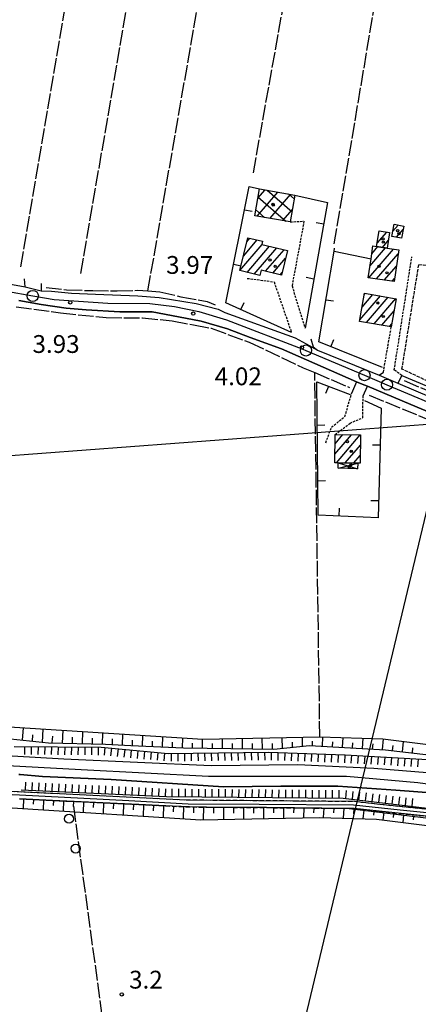
# Model space of a CAD drawing. Extents: x 1740979 to 1745291, y 5034609 to 5037738.
# Drawn here: x 1742965 to 1743145, y 5036375 to 5036817 of the extents above; entities that cross this region are included whole.
import ezdxf

# ---------------------------------------------------------------- set-up
doc = ezdxf.new("R2010")
doc.units = 0
for name, pattern in [('C', [10, 5, 5]), ('L17', [8, 7, -1]), ('L3', [1.5, 1, -0.5]), ('L5', [2, 1.5, -0.5]), ('L7', [3, 2, -1])]:
    doc.linetypes.add(name, pattern=pattern)
for name, color, linetype in [('11A1', 1, 'C'), ('11B2', 1, 'C'), ('11D4', 1, 'C'), ('16A1', 1, 'C'), ('17A1', 1, 'C'), ('17B2', 1, 'C'), ('17D4', 1, 'C'), ('19A1', 1, 'C'), ('1A1', 4, 'C'), ('1AJ36', 1, 'C'), ('1B2', 4, 'C'), ('1D4', 1, 'C'), ('22A1', 1, 'C'), ('22H8', 1, 'C'), ('298', 7, 'CONTINUOUS'), ('2E5', 3, 'C'), ('2J10', 2, 'L7'), ('2L12', 1, 'L3'), ('3A1', 1, 'C'), ('3B2', 1, 'C'), ('4A1', 3, 'C'), ('4AJ36', 1, 'C'), ('4E5', 2, 'L17'), ('5F6', 1, 'C'), ('5I9', 2, 'L5'), ('6A1', 1, 'C'), ('6B2', 1, 'C'), ('6H8', 2, 'C'), ('8C3', 1, 'C'), ('A2F6', 1, 'C'), ('A2J10', 1, 'C'), ('A4A1', 1, 'C'), ('I2F6', 7, 'CONTINUOUS'), ('I6B2', 7, 'CONTINUOUS'), ('N2P16', 2, 'C')]:
    doc.layers.add(name, color=color, linetype=linetype)

# ---------------------------------------------------------------- blocks, each defined once
blk = doc.blocks.new('11D4')
at = {"layer": '11D4'}
for radius in [0.5, 0.01]:
    blk.add_circle((0, 0), radius, dxfattribs=at)
blk = doc.blocks.new('1AJ36')
at = {"layer": '1AJ36'}
for radius in [0.5, 0.01]:
    blk.add_circle((0, 0), radius, dxfattribs=at)
blk = doc.blocks.new('5F6')
at = {"layer": '5F6'}
blk.add_circle((0, 0), 2, dxfattribs=at)
blk = doc.blocks.new('11A1')
at = {"layer": '11A1'}
blk.add_circle((0, 0), 0.75, dxfattribs=at)
blk = doc.blocks.new('11B2')
at = {"layer": '11B2'}
blk.add_circle((0, 0), 0.75, dxfattribs=at)
blk = doc.blocks.new('N2P16')
at = {"layer": 'N2P16'}
blk.add_circle((0, -0.00928), 2.5, dxfattribs=at)
blk = doc.blocks.new('19A1')
at = {"layer": '19A1'}
blk.add_line((0, 0), (0, 3.50512), dxfattribs=at)
blk = doc.blocks.new('22H8')
at = {"layer": '22H8'}
blk.add_line((0, 0), (0, 3.5), dxfattribs=at)

msp = doc.modelspace()

# ---------------------------------------------------------------- linework, layer by layer
at = {"layer": '16A1'}
msp.add_line((1741100.72447, 5036482.42183), (1744354.8393, 5036725.78871), dxfattribs=at)
at = {"layer": '17A1'}
for p, q in [((1743126.10352, 5036716.91247, -3333), (1743130.39419, 5036721.89681, -3333)), ((1743133.1335, 5036722.28019, -3333), (1743135.53997, 5036725.07571, -3333)), ((1743134.76109, 5036719.57276, -3333), (1743137.74426, 5036723.03822, -3333)), ((1743065.96697, 5036711.08211, -3333), (1743072.23966, 5036718.36888, -3333)), ((1743067.5763, 5036717.54976, -3333), (1743068.94101, 5036719.1351, -3333)), ((1743128.45922, 5036715.04977, -3333), (1743131.19133, 5036718.22467, -3333)), ((1743064.36511, 5036704.62203, -3333), (1743074.45048, 5036716.33789, -3333)), ((1743067.6223, 5036703.80658, -3333), (1743077.73906, 5036715.55889, -3333)), ((1743070.8785, 5036702.99105, -3333), (1743081.02663, 5036714.77981, -3333)), ((1743075.95993, 5036704.29475, -3333), (1743084.3152, 5036714.0008, -3333)), ((1743122.30935, 5036701.37374, -3333), (1743133.43649, 5036714.29978, -3333)), ((1743122.85747, 5036706.60971, -3333), (1743129.93108, 5036714.82689, -3333)), ((1743123.70086, 5036712.18868, -3333), (1743126.42943, 5036715.35729, -3333)), ((1743079.24473, 5036703.51245, -3333), (1743084.93702, 5036710.125, -3333)), ((1743125.81653, 5036700.84977, -3333), (1743135.57074, 5036712.17983, -3333)), ((1743129.32379, 5036700.3248, -3333), (1743134.74019, 5036706.61685, -3333)), ((1743082.52961, 5036702.72916, -3333), (1743083.43757, 5036703.78391, -3333)), ((1743132.83098, 5036699.80083, -3333), (1743133.90964, 5036701.05388, -3333)), ((1743118.36667, 5036682.47023, -3333), (1743127.62807, 5036693.22889, -3333)), ((1743119.38815, 5036688.25608, -3333), (1743124.19186, 5036693.83639, -3333)), ((1743120.40963, 5036694.04193, -3333), (1743120.75572, 5036694.4429, -3333)), ((1743121.26855, 5036681.24309, -3333), (1743131.0652, 5036692.62246, -3333)), ((1743124.70752, 5036680.6388, -3333), (1743134.50133, 5036692.01595, -3333)), ((1743128.1465, 5036680.03452, -3333), (1743133.72161, 5036686.51094, -3333)), ((1743131.58548, 5036679.43023, -3333), (1743132.7019, 5036680.72822, -3333)), ((1743107.09184, 5036622.13052, -3333), (1743114.62867, 5036630.88579, -3333)), ((1743107.16015, 5036626.80909, -3333), (1743110.73379, 5036630.96156, -3333)), ((1743107.7774, 5036618.32768, -3333), (1743118.52347, 5036630.81101, -3333)), ((1743111.6832, 5036618.26676, -3333), (1743118.56213, 5036626.25777, -3333)), ((1743115.58631, 5036618.20164, -3333), (1743118.48367, 5036621.5674, -3333))]:
    msp.add_line(p, q, dxfattribs=at)
at = {"layer": '17B2'}
for p, q in [((1743072.21044, 5036729.07155, -3333), (1743081.47736, 5036739.83664, -3333)), ((1743072.53286, 5036737.11076, -3333), (1743075.73471, 5036740.83025, -3333)), ((1743076.69286, 5036740.66423, -3333), (1743087.84283, 5036731.06505, -3333)), ((1743072.61224, 5036737.57803, -3333), (1743085.05907, 5036726.86435, -3333)), ((1743077.95862, 5036728.08436, -3333), (1743087.22001, 5036738.84302, -3333)), ((1743086.28525, 5036739.00478, -3333), (1743088.82566, 5036736.81792, -3333)), ((1743071.63249, 5036731.82438, -3333), (1743075.48382, 5036728.50903, -3333)), ((1743083.70681, 5036727.09718, -3333), (1743088.02147, 5036732.10938, -3333))]:
    msp.add_line(p, q, dxfattribs=at)
at = {"layer": '17D4'}
for p, q in [((1743108.59585, 5036615.80544, -3333), (1743117.35052, 5036618.17312, -3333)), ((1743108.64368, 5036618.31725, -3333), (1743117.29773, 5036615.63386, -3333))]:
    msp.add_line(p, q, dxfattribs=at)
at = {"layer": '1A1'}
for points in [[(1743130.65839, 5036714.71681, 7.59), (1743125.87964, 5036715.44053, 7.59), (1743126.94001, 5036722.42274, 7.59), (1743131.71906, 5036721.69503, 7.59), (1743130.65839, 5036714.71681, 7.59)], [(1743136.98759, 5036719.14256, 7.59), (1743132.68625, 5036719.97319, 7.59), (1743133.74361, 5036725.42676, 7.59), (1743138.04577, 5036724.58516, 7.59), (1743136.98759, 5036719.14256, 7.59)], [(1743068.02347, 5036719.34829, 10.11), (1743074.55345, 5036717.83087, 10.11), (1743074.22279, 5036716.39207, 10.11), (1743085.77215, 5036713.65545, 10.11), (1743083.15352, 5036702.58025, 10.11), (1743073.9953, 5036704.76359, 10.11), (1743073.42335, 5036702.35399, 10.11), (1743064.36104, 5036704.62273, 10.11), (1743068.02347, 5036719.34829, 10.11)], [(1743122.07203, 5036701.40914, 8.97), (1743123.34518, 5036709.83738, 8.97), (1743124.23134, 5036715.68933, 8.97), (1743125.87964, 5036715.44053, 8.97), (1743130.65839, 5036714.71681, 8.97), (1743135.8332, 5036713.94048, 8.97), (1743133.70321, 5036699.6705, 8.97), (1743122.07203, 5036701.40914, 8.97)], [(1743134.68635, 5036691.98265, 11.09), (1743132.44723, 5036679.27905, 11.09), (1743118.24323, 5036681.77402, 11.09), (1743120.48943, 5036694.49018, 11.09), (1743134.68635, 5036691.98265, 11.09)], [(1743107.22265, 5036631.02892, 7.95), (1743118.63891, 5036630.80962, 7.95), (1743118.42595, 5036618.15526, 7.95), (1743117.35052, 5036618.17312, 7.95), (1743108.64368, 5036618.31725, 7.95), (1743107.03554, 5036618.33738, 7.95), (1743107.22265, 5036631.02892, 7.95)]]:
    msp.add_polyline3d(points, close=True, dxfattribs=at)
at = {"layer": '1B2'}
msp.add_polyline3d([(1743073.24037, 5036741.26148, 9.45), (1743089.1159, 5036738.51546, 9.45), (1743087.06653, 5036726.52006, 9.45), (1743071.19249, 5036729.24614, 9.45), (1743073.24037, 5036741.26148, 9.45)], close=True, dxfattribs=at)
at = {"layer": '1D4'}
msp.add_polyline3d([(1743108.64368, 5036618.31725, 8.414), (1743117.35052, 5036618.17312, 8.414), (1743117.29773, 5036615.63386, 8.414), (1743108.59577, 5036615.80644, 8.414), (1743108.64368, 5036618.31725, 8.414)], close=True, dxfattribs=at)
at = {"layer": '22A1'}
for p, q in [((1742966.64854, 5036493.75156, 5.031), (1742967.11239, 5036499.28309, 3.54)), ((1742975.61022, 5036492.82818, 5.023), (1742976.00019, 5036498.71723, 3.55)), ((1742984.60538, 5036492.39571, 5.064), (1742984.93509, 5036498.15188, 3.56)), ((1742993.60844, 5036492.17945, 5.127), (1742993.83057, 5036497.5906, 3.57)), ((1743002.60345, 5036491.96359, 5.19), (1743002.78172, 5036497.02246, 3.58)), ((1743011.597, 5036491.5661, 5.04), (1743011.81126, 5036496.45215, 3.59)), ((1742971.125, 5036493.28804, 5.027), (1742971.34262, 5036496.1445, 4.286)), ((1742980.10054, 5036492.50108, 5.032), (1742980.26977, 5036495.46825, 4.293)), ((1742989.11151, 5036492.28642, 5.096), (1742989.23978, 5036495.07702, 4.33)), ((1742998.10629, 5036492.07355, 5.159), (1742998.20052, 5036494.68911, 4.367)), ((1743007.1069, 5036491.78289, 5.135), (1743007.19531, 5036494.26163, 4.36)), ((1743016.09508, 5036491.3499, 4.956), (1743016.20468, 5036493.76002, 4.276)), ((1743020.59187, 5036491.13762, 4.934), (1743020.80967, 5036495.88253, 3.6)), ((1743025.0819, 5036490.92182, 4.911), (1743025.18981, 5036493.2606, 4.258)), ((1743029.57968, 5036490.70961, 4.888), (1743029.76781, 5036495.31491, 3.61)), ((1743034.07777, 5036490.49341, 4.865), (1743034.1507, 5036492.76339, 4.24)), ((1743038.57555, 5036490.2812, 4.842), (1743038.70278, 5036494.74856, 3.62)), ((1743043.07718, 5036490.21871, 4.846), (1743043.12204, 5036492.34117, 4.235)), ((1743047.57739, 5036490.17517, 4.852), (1743047.65394, 5036494.18042, 3.63)), ((1743052.07861, 5036490.1317, 4.858), (1743052.11161, 5036492.19812, 4.247)), ((1743056.57852, 5036490.09215, 4.865), (1743056.64381, 5036494.3553, 3.64)), ((1743061.07265, 5036490.03612, 4.865), (1743061.10334, 5036492.24076, 4.255)), ((1743065.57719, 5036489.93473, 4.837), (1743065.61741, 5036494.53298, 3.65)), ((1743070.07483, 5036489.83182, 4.809), (1743070.08329, 5036492.22635, 4.232)), ((1743074.57937, 5036489.73044, 4.781), (1743074.47382, 5036494.70891, 3.661)), ((1743079.09196, 5036489.62865, 4.753), (1743079.00111, 5036492.21132, 4.21)), ((1743083.58143, 5036490.05065, 4.735), (1743083.37632, 5036494.88528, 3.671)), ((1743088.06538, 5036490.54645, 4.719), (1743087.98595, 5036492.76191, 4.197)), ((1743092.55602, 5036491.04676, 4.702), (1743092.47519, 5036495.06431, 3.681)), ((1743097.06421, 5036491.32574, 4.707), (1743097.06237, 5036493.24112, 4.197)), ((1743101.57378, 5036491.06326, 4.767), (1743101.65678, 5036495.18333, 3.658)), ((1743106.07407, 5036490.8041, 4.826), (1743106.15835, 5036492.92249, 4.186)), ((1743110.57529, 5036490.54602, 4.886), (1743110.81427, 5036494.90039, 3.434)), ((1743115.06831, 5036490.29033, 4.945), (1743115.19103, 5036492.52492, 4.135)), ((1743119.5696, 5036490.03124, 5.004), (1743119.8844, 5036494.61894, 3.213)), ((1743124.06292, 5036489.77156, 5.063), (1743124.255, 5036492.12467, 4.082)), ((1743128.55616, 5036489.51288, 5.123), (1743128.94986, 5036494.30606, 3)), ((1743137.51405, 5036488.53305, 5.083), (1743137.97454, 5036493.17076, 3)), ((1743133.03956, 5036489.06392, 5.116), (1743133.257, 5036491.39986, 4.058)), ((1743141.98823, 5036488.00617, 5.049), (1743142.21533, 5036490.30674, 4.025)), ((1742967.0865, 5036463.05981, 3.691), (1742967.30028, 5036467.32203, 6.815)), ((1742971.6866, 5036464.93926, 5.226), (1742971.79866, 5036467.10184, 6.757)), ((1742976.07692, 5036462.48959, 3.701), (1742976.28899, 5036466.88205, 6.699)), ((1742980.6793, 5036464.43239, 5.174), (1742980.78736, 5036466.66187, 6.641)), ((1742985.06697, 5036461.92435, 3.711), (1742985.28504, 5036466.43761, 6.584)), ((1742989.66473, 5036463.92898, 5.121), (1742989.77537, 5036466.21782, 6.526)), ((1742994.04934, 5036461.35453, 3.721), (1742994.27375, 5036465.99764, 6.468)), ((1742998.65813, 5036463.42617, 5.068), (1742998.76415, 5036465.77685, 6.41)), ((1743003.03946, 5036460.78829, 3.731), (1743003.26245, 5036465.55766, 6.352)), ((1743007.64378, 5036462.91978, 5.015), (1743007.76083, 5036465.33747, 6.294)), ((1743012.03679, 5036460.21958, 3.741), (1743012.25123, 5036465.11668, 6.236)), ((1743016.63619, 5036462.41689, 4.962), (1743016.74854, 5036464.89742, 6.178)), ((1743021.03512, 5036459.65095, 3.751), (1743021.2449, 5036464.70416, 6.065)), ((1743025.63466, 5036461.95358, 4.827), (1743025.73948, 5036464.53483, 5.898)), ((1743030.0415, 5036459.08192, 3.761), (1743030.24074, 5036464.37001, 5.731)), ((1743034.63125, 5036461.50215, 4.665), (1743034.73502, 5036464.20468, 5.564)), ((1743039.05509, 5036458.51042, 3.771), (1743039.23757, 5036464.03595, 5.397)), ((1743043.65207, 5036461.04853, 4.503), (1743043.73086, 5036463.87054, 5.23)), ((1743048.07732, 5036458.03785, 3.781), (1743048.22514, 5036463.7052, 5.063)), ((1743052.67557, 5036460.88093, 4.415), (1743052.72836, 5036463.6348, 5.043)), ((1743057.14398, 5036458.21847, 3.792), (1743057.22798, 5036463.59924, 5.073)), ((1743061.69769, 5036460.93286, 4.45), (1743061.7279, 5036463.55968, 5.103)), ((1743066.16476, 5036458.39566, 3.802), (1743066.22851, 5036463.52419, 5.133)), ((1743070.70386, 5036460.9836, 4.485), (1743070.73641, 5036463.48523, 5.163)), ((1743075.18554, 5036458.57285, 3.812), (1743075.22805, 5036463.44907, 5.193)), ((1743079.71003, 5036461.03433, 4.52), (1743079.73694, 5036463.41019, 5.223)), ((1743084.19045, 5036458.74785, 3.822), (1743084.22858, 5036463.37403, 5.253)), ((1743088.7169, 5036461.08914, 4.555), (1743088.73648, 5036463.33507, 5.282)), ((1743093.11689, 5036458.92601, 3.832), (1743093.23739, 5036463.29559, 5.266)), ((1743097.59021, 5036461.13295, 4.542), (1743097.74529, 5036463.25663, 5.247)), ((1743101.94103, 5036459.01027, 3.792), (1743102.25348, 5036463.21368, 5.228)), ((1743106.60133, 5036461.02359, 4.44), (1743106.76138, 5036463.17473, 5.209)), ((1743110.94843, 5036458.73616, 3.549), (1743111.26928, 5036463.13577, 5.189)), ((1743115.5799, 5036460.71925, 4.317), (1743115.79772, 5036462.83559, 5.204)), ((1743119.86925, 5036458.46661, 3.309), (1743120.26512, 5036462.29216, 5.252)), ((1743124.55446, 5036460.03952, 4.243), (1743124.73252, 5036461.74872, 5.299)), ((1743128.85961, 5036457.89738, 3.15), (1743129.19962, 5036461.20928, 5.346)), ((1743133.49373, 5036459.00013, 4.272), (1743133.66702, 5036460.66585, 5.393)), ((1743137.78911, 5036456.77402, 3.15), (1743138.13442, 5036460.12242, 5.441)), ((1743142.42973, 5036457.8973, 4.319), (1743142.60182, 5036459.57898, 5.488))]:
    msp.add_line(p, q, dxfattribs=at)
at = {"layer": '298'}
for points in [[(1742958.97746, 5036698.98974, 4.08), (1742967.93414, 5036697.3018, 4.29), (1742971.49567, 5036696.39979, 4.245), (1742975.05712, 5036695.49879, 4.2), (1742979.70548, 5036695.36504, 4.29), (1742988.74185, 5036694.39512, 4.59), (1742999.54655, 5036694.07894, 4.53), (1743018.47289, 5036693.27702, 4.17), (1743028.08794, 5036692.53491, 4.2), (1743044.80039, 5036689.90262, 4.02), (1743054.67675, 5036687.34275, 3.99), (1743057.70256, 5036685.8531, 3.99), (1743089.24131, 5036674.40302, 4.26), (1743094.25699, 5036671.65112, 4.11), (1743099.27328, 5036668.90428, 3.96), (1743127.07247, 5036657.58571, 4.29), (1743131.26418, 5036655.80717, 4.165), (1743135.45589, 5036654.02863, 4.04), (1743200.81317, 5036626.20524, 3.2)], [(1743170.91689, 5036632.03964, 3.44), (1743141.28409, 5036644.40852, 3.53), (1743121.83245, 5036652.64972, 3.53), (1743119.34398, 5036653.64602, 3.655), (1743116.85643, 5036654.6434, 3.78), (1743083.09681, 5036669.39839, 4.86), (1743069.0489, 5036674.52658, 4.92), (1743058.85478, 5036678.39854, 4.98), (1743046.96931, 5036681.86119, 4.59), (1743030.49292, 5036685.09181, 4.62), (1743024.90545, 5036686.04889, 4.5), (1743010.39072, 5036686.11468, 4.29), (1742995.37462, 5036686.99743, 4.53), (1742986.3293, 5036687.68487, 4.65), (1742975.13438, 5036689.43708, 4.2), (1742964.97719, 5036691.15258, 3.96)], [(1742952.30786, 5036471.25437, 4.96), (1742980.37313, 5036469.89429, 4.9), (1743040.22694, 5036466.93909, 4.96), (1743089.02249, 5036466.53763, 5.32), (1743115.99308, 5036466.29814, 5.17), (1743127.28028, 5036464.97501, 4.87), (1743152.40572, 5036462.37312, 5.37)], [(1743153.94473, 5036458.98612, 4.24), (1743126.98639, 5036461.7839, 4.87), (1743115.79343, 5036463.09401, 5.17), (1743113.49634, 5036463.11378, 5.18), (1743088.98032, 5036463.33325, 5.284), (1743076.30288, 5036463.43919, 5.2), (1743049.34846, 5036463.66384, 5.021), (1743040.12104, 5036463.74198, 4.96), (1743018.95109, 5036464.78734, 4.939), (1742980.19652, 5036466.70393, 4.9), (1742965.3657, 5036467.41604, 4.932)]]:
    msp.add_polyline3d(points, dxfattribs=at)
at = {"layer": '2E5'}
for points in [[(1742924.66247, 5036710.16194, 4.44), (1742923.5897, 5036706.91258, 4.38), (1742926.49639, 5036705.75501, 4.26), (1742933.14875, 5036703.96895, 4.02), (1742940.68191, 5036701.72326, 4.08), (1742949.20833, 5036700.0222, 4.32), (1742958.97746, 5036698.98974, 4.08), (1742967.93414, 5036697.3018, 4.29), (1742967.60921, 5036700.90896, 3.87)], [(1742975.03961, 5036698.77692, 4.08), (1742975.05712, 5036695.49879, 4.2), (1742979.70548, 5036695.36504, 4.29), (1742988.74185, 5036694.39512, 4.59), (1742999.54655, 5036694.07894, 4.53), (1743018.47289, 5036693.27702, 4.17), (1743028.08794, 5036692.53491, 4.2), (1743044.80039, 5036689.90262, 4.02), (1743054.67675, 5036687.34275, 3.99), (1743057.70256, 5036685.8531, 3.99), (1743089.24131, 5036674.40302, 4.26)], [(1742964.97719, 5036691.15258, 3.96), (1742975.13438, 5036689.43708, 4.2), (1742986.3293, 5036687.68487, 4.65), (1742995.37462, 5036686.99743, 4.53), (1743010.39072, 5036686.11468, 4.29), (1743024.90545, 5036686.04889, 4.5), (1743030.49292, 5036685.09181, 4.62), (1743046.96931, 5036681.86119, 4.59), (1743058.85478, 5036678.39854, 4.98), (1743069.0489, 5036674.52658, 4.92), (1743083.09681, 5036669.39839, 4.86), (1743116.85643, 5036654.6434, 3.78), (1743114.64383, 5036649.44341, 4.44)], [(1743096.35892, 5036673.93245, 4.17), (1743097.37557, 5036670.39607, 4.17), (1743099.27328, 5036668.90428, 3.96), (1743127.07247, 5036657.58571, 4.29), (1743128.90822, 5036659.02776, 4.23)], [(1743137.17846, 5036657.50711, 4.01), (1743135.45589, 5036654.02863, 4.04), (1743200.81317, 5036626.20524, 3.2), (1743203.3695, 5036629.42415, 3.17)], [(1743119.79899, 5036648.40685, 4.34), (1743121.83245, 5036652.64972, 3.53), (1743141.28409, 5036644.40852, 3.53), (1743170.91689, 5036632.03964, 3.44), (1743210.8065, 5036614.10256, 3.92), (1743209.38908, 5036610.01708, 3.92)]]:
    msp.add_polyline3d(points, dxfattribs=at)
at = {"layer": '2J10'}
for points in [[(1742952.30786, 5036471.25437, 4.96), (1742980.37313, 5036469.89429, 4.9), (1743040.22694, 5036466.93909, 4.96), (1743089.02249, 5036466.53763, 5.32), (1743115.99308, 5036466.29814, 5.17), (1743127.28028, 5036464.97501, 4.87), (1743152.40572, 5036462.37312, 5.37), (1743180.08088, 5036459.21675, 4.09), (1743205.04613, 5036455.61904, 4.42), (1743225.40039, 5036452.48682, 4.42), (1743234.03053, 5036451.0753, 4.51), (1743238.93622, 5036450.96078, 5.37), (1743244.19677, 5036450.49973, 4.42), (1743244.81431, 5036451.36127, 4.42), (1743245.58702, 5036452.441, 4.42)], [(1742965.3657, 5036467.41604, 4.932), (1742980.19652, 5036466.70393, 4.9), (1743018.95109, 5036464.78734, 4.939), (1743040.12104, 5036463.74198, 4.96), (1743049.34846, 5036463.66384, 5.021), (1743076.30288, 5036463.43919, 5.2), (1743088.98032, 5036463.33325, 5.284), (1743113.49634, 5036463.11378, 5.18), (1743115.79343, 5036463.09401, 5.17), (1743126.98639, 5036461.7839, 4.87), (1743153.94473, 5036458.98612, 4.24), (1743179.6275, 5036456.05282, 4.09), (1743204.5699, 5036452.45239, 4.42), (1743224.88518, 5036449.31826, 4.42), (1743233.452, 5036447.92206, 4.51), (1743240.88312, 5036447.56417, 5.37), (1743243.01919, 5036447.39096, 4.986), (1743246.1722, 5036447.13734, 4.42), (1743250.19558, 5036449.48714, 4.42)]]:
    msp.add_polyline3d(points, dxfattribs=at)
at = {"layer": '2L12'}
msp.add_line((1743128.90822, 5036659.02776, 4.23), (1743132.44723, 5036679.27905, 8.81), dxfattribs=at)
for points in [[(1743087.06653, 5036726.52006, 9.85), (1743093.22332, 5036726.76088, 4.57), (1743087.84111, 5036697.72483, 4.33), (1743093.71059, 5036678.75586, 4.99)], [(1743137.17846, 5036657.50711, 4.01), (1743133.79175, 5036659.93355, 4.34), (1743141.70645, 5036710.83852, 4.4)], [(1743067.71755, 5036701.12495, 4.93), (1743079.78548, 5036699.52729, 4.21), (1743087.58927, 5036676.79372, 5.62)], [(1743103.0106, 5036627.31311, 4.32), (1743105.56191, 5036634.27342, 4.38), (1743111.56657, 5036639.05599, 4.29), (1743114.64383, 5036649.44341, 4.44)], [(1743107.22265, 5036631.02892, 5.61), (1743113.91872, 5036636.10088, 4.26), (1743119.59916, 5036638.5004, 4.2), (1743119.79899, 5036648.40685, 4.34)]]:
    msp.add_polyline3d(points, dxfattribs=at)
at = {"layer": '3A1'}
msp.add_line((1743106.72206, 5036713.25961, 3.72), (1743123.34518, 5036709.83738, 4.4), dxfattribs=at)
for points in [[(1743087.58927, 5036676.79372, 5.62), (1743058.10114, 5036690.16525, 4.104), (1743068.58215, 5036742.35827, 4.075), (1743073.24037, 5036741.26148, 4.225)], [(1743089.1159, 5036738.51546, 4.431), (1743103.84594, 5036735.15524, 4.029), (1743093.71059, 5036678.75586, 4.99)], [(1743128.44256, 5036661.05689, 4.889), (1743099.91008, 5036672.55229, 4.095), (1743106.72206, 5036713.25961, 3.72), (1743106.94923, 5036714.62047, 3.668)], [(1743120.36314, 5036646.20056, 4.219), (1743127.94522, 5036642.88542, 3.876), (1743126.51077, 5036593.64852, 3.857), (1743099.553, 5036594.76245, 4.162), (1743098.939, 5036654.62721, 3.731), (1743113.91438, 5036648.93856, 4.25)]]:
    msp.add_polyline3d(points, dxfattribs=at)
at = {"layer": '3B2'}
msp.add_line((1743137.17846, 5036657.50711, 4.01), (1743203.3695, 5036629.42415, 3.17), dxfattribs=at)
at = {"layer": '4A1'}
for points in [[(1742962.02638, 5036486.72264, 3.25), (1742985.29076, 5036485.33648, 3.22), (1743051.52102, 5036482.28651, 3.55), (1743090.47404, 5036482.85289, 3.43), (1743124.5632, 5036481.19114, 3.34), (1743155.88032, 5036478.56489, 3.43), (1743179.51606, 5036475.15057, 3.28), (1743205.07876, 5036471.94554, 3.04), (1743230.00275, 5036468.05491, 2.89), (1743237.66518, 5036466.60211, 2.95), (1743247.76471, 5036465.96639, 3.49)], [(1742965.07136, 5036478.37867, 2.56), (1742965.63939, 5036478.31986, 2.56), (1742975.72933, 5036477.40965, 2.56), (1743006.57215, 5036476.09582, 2.38), (1743056.99366, 5036472.8073, 2.29), (1743082.86489, 5036473.02615, 2.44), (1743108.37308, 5036473.05739, 2.89), (1743134.55258, 5036471.24638, 2.65), (1743152.3646, 5036469.94989, 2.56), (1743212.63363, 5036461.02843, 2.92), (1743246.1391, 5036455.96132, 3.49), (1743246.15436, 5036455.95845, 3.49)]]:
    msp.add_polyline3d(points, dxfattribs=at)
at = {"layer": '4AJ36'}
for points in [[(1742962.02638, 5036486.72264, 3.25), (1742985.29076, 5036485.33648, 3.22), (1743051.52102, 5036482.28651, 3.55), (1743090.47404, 5036482.85289, 3.43), (1743124.5632, 5036481.19114, 3.34), (1743155.88032, 5036478.56489, 3.43), (1743179.51606, 5036475.15057, 3.28), (1743205.07876, 5036471.94554, 3.04), (1743230.00275, 5036468.05491, 2.89), (1743237.66518, 5036466.60211, 2.95), (1743247.76471, 5036465.96639, 3.49), (1743251.92782, 5036465.20063, 5.749), (1743296.53846, 5036459.26011, 2.6), (1743341.73099, 5036452.55275, 2.09), (1743404.51813, 5036442.33428, 2.03), (1743447.92061, 5036435.67958, 2.81), (1743476.20143, 5036432.59255, 3.41)], [(1743489.37973, 5036422.74582, 4.01), (1743458.18567, 5036426.66201, 3.53), (1743405.23682, 5036433.98478, 3.86), (1743327.12151, 5036444.65856, 3.26), (1743266.84278, 5036454.03062, 3.2), (1743251.62929, 5036455.88952, 3.65), (1743246.15436, 5036455.95845, 3.49), (1743246.1391, 5036455.96132, 3.49), (1743212.63363, 5036461.02843, 2.92), (1743152.3646, 5036469.94989, 2.56), (1743134.55258, 5036471.24638, 2.65), (1743108.37308, 5036473.05739, 2.89), (1743082.86489, 5036473.02615, 2.44), (1743056.99366, 5036472.8073, 2.29), (1743006.57215, 5036476.09582, 2.38), (1742975.72933, 5036477.40965, 2.56), (1742965.63939, 5036478.31986, 2.561), (1742965.07136, 5036478.37867, 2.56)]]:
    msp.add_polyline3d(points, dxfattribs=at)
at = {"layer": '4E5'}
for p, q in [((1742965.91053, 5036706.33692, 3.85), (1743008.7612, 5036956.39295, 4.06)), ((1742992.90692, 5036703.23118, 4.05), (1743036.09214, 5036953.01144, 3.3)), ((1743023.07318, 5036695.46238, 3.392), (1743067.45344, 5036949.37876, 4.5)), ((1743070.46882, 5036748.56385, 4.04), (1743106.60595, 5036949.67845, 4.46)), ((1743106.76474, 5036716.67163, 3.59), (1743144.24317, 5036936.72893, 4.34)), ((1743100.35312, 5036495.22222, 3.69), (1743098.02333, 5036658.79794, 3.602)), ((1742989.54782, 5036464.03055, 4.51), (1743007.76011, 5036330.70756, 2.39))]:
    msp.add_line(p, q, dxfattribs=at)
for points in [[(1742977.29136, 5036697.05689, 2.89), (1742986.49584, 5036695.93105, 3.04), (1742998.30367, 5036695.61167, 3.1), (1743009.2182, 5036695.50329, 3.1), (1743018.50774, 5036695.74774, 3.1), (1743023.07318, 5036695.46238, 3.392), (1743028.36291, 5036695.1339, 3.73), (1743037.80748, 5036692.88974, 3.52), (1743049.65542, 5036690.78722, 3.7), (1743053.33986, 5036689.28766, 3.79)], [(1742963.78858, 5036688.29872, 3.52), (1742983.75545, 5036685.63904, 3.82), (1743004.31674, 5036683.50621, 3.4), (1743020.62399, 5036683.38193, 2.89), (1743034.01432, 5036682.01755, 2.8), (1743043.54716, 5036680.2694, 2.89), (1743051.46745, 5036678.70754, 3.22), (1743068.6404, 5036672.4391, 3.16), (1743092.84389, 5036661.00406, 3.49), (1743098.02333, 5036658.79794, 3.602), (1743113.72307, 5036652.11344, 3.94)], [(1743138.26036, 5036655.19011, 3.86), (1743170.02797, 5036641.83359, 3.38), (1743199.54492, 5036629.33769, 4.34)], [(1743122.47586, 5036648.64616, 3.95), (1743164.05663, 5036631.57672, 2.96), (1743208.85398, 5036612.14331, 3.98)]]:
    msp.add_polyline3d(points, dxfattribs=at)
at = {"layer": '5I9'}
msp.add_polyline3d([(1743163.41206, 5036648.14743, 3.53), (1743137.269, 5036660.37312, 3.77), (1743144.8497, 5036707.3629, 4.19), (1743172.7969, 5036705.38329, 4.19), (1743163.41206, 5036648.14743, 3.53)], close=True, dxfattribs=at)
at = {"layer": '6A1'}
for points in [[(1742946.89944, 5036495.79274, 5.05), (1742978.32616, 5036492.54489, 5.02), (1743004.00891, 5036491.9313, 5.2), (1743015.3713, 5036491.38603, 4.96), (1743039.04662, 5036490.25826, 4.84), (1743060.31117, 5036490.05338, 4.87), (1743079.6495, 5036489.61619, 4.75), (1743095.74988, 5036491.39994, 4.69), (1743129.86948, 5036489.4386, 5.14), (1743169.93222, 5036484.70144, 4.84), (1743207.12121, 5036481.09724, 4.54), (1743249.13887, 5036474.51953, 5.7)], [(1742965.3657, 5036467.41604, 6.84), (1743018.95109, 5036464.78734, 6.15), (1743049.34846, 5036463.66384, 5.021), (1743076.30288, 5036463.43919, 5.2), (1743088.98032, 5036463.33325, 5.284), (1743113.49634, 5036463.11378, 5.18), (1743243.01919, 5036447.39096, 6.55)]]:
    msp.add_polyline3d(points, dxfattribs=at)
at = {"layer": '6B2'}
for points in [[(1742671.90467, 5036416.8089, 5.68), (1742673.24492, 5036425.29225, 4.06), (1742690.61753, 5036440.65192, 4.12), (1742705.54316, 5036450.60658, 4.06), (1742715.81145, 5036454.9548, 4.24), (1742735.35125, 5036460.204, 4.21), (1742762.95067, 5036463.81148, 3.97), (1742792.23471, 5036468.99112, 2.86), (1742821.70753, 5036474.67729, 2.8), (1742840.79687, 5036479.67418, 3), (1742859.76591, 5036486.7892, 3.01), (1742886.46809, 5036497.58048, 3.04), (1742896.48541, 5036501.08758, 3.07), (1742922.95591, 5036502.07635, 3.49), (1743047.71737, 5036494.17714, 3.63), (1743100.35312, 5036495.22222, 3.69), (1743128.59359, 5036494.34961, 3), (1743248.019, 5036479.32889, 3), (1743249.13887, 5036474.51953, 5.7)], [(1742690.17084, 5036397.90562, 8.07), (1742697.17624, 5036398.21089, 4.16), (1742712.71317, 5036411.93998, 4.22), (1742722.77301, 5036418.64644, 4.18), (1742727.61131, 5036420.69312, 4.38), (1742742.41864, 5036424.67978, 4.35), (1742768.45102, 5036428.0798, 4.12), (1742798.80204, 5036433.44854, 3), (1742829.71235, 5036439.41169, 2.94), (1742851.7516, 5036445.18077, 3.14), (1742872.88505, 5036453.11153, 3.14), (1742899.21481, 5036463.74658, 3.17), (1742903.27632, 5036465.17055, 3.21), (1742922.4813, 5036465.88573, 3.64), (1742966.6301, 5036463.08786, 3.69), (1743046.92679, 5036458.01398, 3.78), (1743100.16583, 5036459.06505, 3.84), (1743125.77478, 5036458.28546, 3.15), (1743240.80288, 5036443.80936, 3.15), (1743243.01919, 5036447.39096, 6.55)]]:
    msp.add_polyline3d(points, dxfattribs=at)
at = {"layer": '6H8'}
for points in [[(1742963.01119, 5036490.83994, 4.252), (1743002.1061, 5036490.55444, 4.775), (1743032.12044, 5036487.75356, 4.404), (1743077.2788, 5036488.31365, 4.522), (1743111.77462, 5036487.07445, 4.213), (1743151.39575, 5036484.88971, 4.59)], [(1742966.07616, 5036471.43359, 4.658), (1743031.35174, 5036468.38242, 4.609), (1743110.88662, 5036467.72947, 4.717), (1743243.05726, 5036451.91083, 5.37)]]:
    msp.add_polyline3d(points, dxfattribs=at)
at = {"layer": '8C3'}
msp.add_polyline3d([(1743145.6766, 5034783.46254, 24.065), (1743113.87337, 5035104.02288, 24.061), (1743010.01821, 5035436.42917, 25.462), (1742949.84628, 5035764.06518, 25.013), (1743055.43537, 5036208.25682, 22.882), (1743162.43082, 5036654.99199, 23.62), (1743443.62149, 5037094.61292, 23.535), (1743699.19942, 5037500.17315, 24.019), (1743755.28594, 5037588.86254, 24.02)], dxfattribs=at)
at = {"layer": 'A2F6', "flags": 128}
msp.add_lwpolyline([(1742287.05353, 5036741.81812), (1742317.09927, 5036737.11926), (1742339.44462, 5036733.97963), (1742348.72451, 5036732.67592), (1742380.97096, 5036724.96852), (1742419.22371, 5036715.8259), (1742419.47885, 5036715.76675), (1742434.40795, 5036712.35828), (1742450.8371, 5036708.60467), (1742501.5183, 5036697.02586), (1742513.81713, 5036694.21695), (1742545.56696, 5036686.75418), (1742552.84857, 5036685.04227), (1742579.31697, 5036680.82799), (1742607.6551, 5036678.95587), (1742608.19182, 5036679.00704), (1742612.25265, 5036679.39398), (1742646.04831, 5036682.60647), (1742647.00523, 5036682.6981), (1742660.78286, 5036685.16564), (1742675.50735, 5036688.47622), (1742688.87249, 5036692.79834), (1742735.95709, 5036713.38083), (1742754.60707, 5036720.16214), (1742767.06804, 5036723.36562), (1742782.14089, 5036726.00124), (1742808.14173, 5036727.94581), (1742822.8899, 5036727.58761), (1742831.16347, 5036726.96079), (1742847.39814, 5036724.13232), (1742861.83499, 5036720.81638), (1742906.92624, 5036708.76928), (1742918.96984, 5036705.0828), (1742924.68272, 5036703.18636), (1742940.06458, 5036699.07559), (1742959.45119, 5036695.37766), (1742971.31669, 5036693.24135), (1742980.89064, 5036691.68081), (1743005.08828, 5036689.96535), (1743023.94715, 5036689.75711), (1743035.03917, 5036688.52272), (1743046.01788, 5036686.20174), (1743058.36032, 5036682.50249), (1743092.76409, 5036669.29902), (1743094.09187, 5036668.73641), (1743120.41619, 5036657.6405), (1743130.5212, 5036653.37776), (1743181.60259, 5036631.83992), (1743204.95251, 5036621.86841), (1743215.49055, 5036617.36727), (1743237.88538, 5036607.80271), (1743263.06466, 5036597.05236)], dxfattribs=at)
at = {"layer": 'A2J10', "flags": 128}
msp.add_lwpolyline([(1742997.57465, 5036332.07699), (1742957.65264, 5036320.06144), (1742896.73836, 5036302.30401), (1742893.87613, 5036301.39196), (1742881.02703, 5036299.8243), (1742857.63813, 5036301.72269), (1742838.20014, 5036301.07938), (1742808.36081, 5036296.61946), (1742793.94141, 5036293.19838), (1742772.09459, 5036284.96359), (1742751.32205, 5036276.60557), (1742744.54815, 5036274.6799), (1742737.95139, 5036275.40107), (1742727.4632, 5036277.77481), (1742713.51811, 5036283.09827), (1742696.83557, 5036290.88367), (1742659.4461, 5036311.62827), (1742654.70198, 5036314.19589), (1742648.16422, 5036316.86405), (1742637.27841, 5036319.20404), (1742631.47386, 5036321.69637), (1742627.80383, 5036324.37139), (1742626.02304, 5036329.22155), (1742626.93107, 5036334.56664), (1742628.66919, 5036344.85083), (1742629.74811, 5036352.10816), (1742629.80317, 5036359.13648), (1742629.83983, 5036364.50667), (1742630.4317, 5036370.834), (1742632.95796, 5036374.99134), (1742634.78428, 5036376.546), (1742637.39666, 5036377.23178), (1742647.87159, 5036379.23265), (1742654.97203, 5036381.09649), (1742660.4677, 5036382.72097), (1742674.0849, 5036388.80892), (1742697.78994, 5036408.24252), (1742711.4013, 5036418.57926), (1742714.45306, 5036421.15424), (1742725.48162, 5036426.64143), (1742733.12998, 5036428.51416), (1742782.48956, 5036435.85604), (1742795.85667, 5036437.95287), (1742823.57197, 5036443.99399), (1742858.93415, 5036454.74391), (1742898.03815, 5036469.94568), (1742908.22418, 5036471.51879), (1742916.39621, 5036471.40486), (1742965.37662, 5036469.16088), (1743014.49507, 5036466.6404), (1743041.18025, 5036465.18813), (1743073.12803, 5036465.03103), (1743115.45101, 5036464.74925), (1743136.37681, 5036462.4631), (1743157.43808, 5036460.36359), (1743180.40363, 5036457.62323), (1743233.35001, 5036449.59428), (1743244.60589, 5036448.90464), (1743247.63393, 5036450.95235)], dxfattribs=at)
at = {"layer": 'A4A1', "flags": 128}
msp.add_lwpolyline([(1742360.00191, 5036536.84113), (1742382.72432, 5036531.16728), (1742414.14, 5036523.14294), (1742439.89361, 5036513.61404), (1742458.01485, 5036504.09099), (1742471.37405, 5036493.92899), (1742492.98895, 5036475.50687), (1742560.21377, 5036416.52226), (1742580.88737, 5036400.01241), (1742598.68579, 5036393.34446), (1742620.30596, 5036389.84461), (1742639.38379, 5036389.84525), (1742652.73329, 5036392.07012), (1742666.40938, 5036397.46446), (1742691.52285, 5036415.56525), (1742717.50839, 5036436.55539), (1742730.86263, 5036442.27067), (1742753.1194, 5036446.71315), (1742805.89227, 5036451.47415), (1742839.90687, 5036459.09557), (1742868.20809, 5036468.2985), (1742903.09249, 5036483.6671), (1742912.94653, 5036486.20624), (1742925.0284, 5036486.20519), (1742954.27919, 5036482.71137), (1742993.06499, 5036480.48423), (1743050.28699, 5036477.62606), (1743112.26465, 5036477.59868), (1743144.37475, 5036474.73488), (1743186.97065, 5036469.02079), (1743249.02811, 5036460.59211), (1743278.22086, 5036456.62858), (1743433.31755, 5036433.98876), (1743442.05254, 5036432.85184), (1743489.8104, 5036426.62915), (1743508.25072, 5036432.34071), (1743522.23664, 5036441.86814), (1743534.63644, 5036456.47194), (1743538.76032, 5036461.78279), (1743541.30429, 5036465.05995), (1743559.75476, 5036488.86052), (1743585.01494, 5036519.03028), (1743595.18761, 5036537.13013), (1743599.95563, 5036551.42196), (1743613.61934, 5036613.97653), (1743633.3378, 5036725.68763), (1743650.85601, 5036813.39236), (1743660.07162, 5036832.12572), (1743675.01725, 5036847.3663), (1743693.77622, 5036855.93799), (1743716.6664, 5036861.01969), (1743768.16192, 5036869.45829), (1743768.43377, 5036869.49768), (1743798.04757, 5036874.34912), (1743863.99319, 5036886.3376), (1743868.22893, 5036887.10871), (1743929.95389, 5036898.32623), (1744017.54349, 5036914.24017), (1744021.64721, 5036915.94514), (1744034.31554, 5036921.20609)], dxfattribs=at)
at = {"layer": 'I2F6'}
for points in [[(1742967.93414, 5036697.3018, 4.29), (1742971.49567, 5036696.39979, 4.245), (1742975.05712, 5036695.49879, 4.2)], [(1743089.24131, 5036674.40302, 4.26), (1743094.25699, 5036671.65112, 4.11), (1743099.27328, 5036668.90428, 3.96)], [(1743127.07247, 5036657.58571, 4.29), (1743131.26418, 5036655.80717, 4.165), (1743135.45589, 5036654.02863, 4.04)], [(1743116.85643, 5036654.6434, 3.78), (1743119.34398, 5036653.64602, 3.655), (1743121.83245, 5036652.64972, 3.53)]]:
    msp.add_polyline3d(points, dxfattribs=at)
at = {"layer": 'I6B2'}
for points in [[(1742671.90467, 5036416.8089, 5.68), (1742673.24492, 5036425.29225, 4.06), (1742690.61753, 5036440.65192, 4.12), (1742705.54316, 5036450.60658, 4.06), (1742715.81145, 5036454.9548, 4.24), (1742735.35125, 5036460.204, 4.21), (1742762.95067, 5036463.81148, 3.97), (1742792.23471, 5036468.99112, 2.86), (1742821.70753, 5036474.67729, 2.8), (1742840.79687, 5036479.67418, 3), (1742859.76591, 5036486.7892, 3.01), (1742886.46809, 5036497.58048, 3.04), (1742896.48541, 5036501.08758, 3.07), (1742922.95591, 5036502.07635, 3.49), (1743047.71737, 5036494.17714, 3.63), (1743100.35312, 5036495.22222, 3.69), (1743128.59359, 5036494.34961, 3), (1743248.019, 5036479.32889, 3), (1743249.13887, 5036474.51953, 5.7)], [(1742690.17084, 5036397.90562, 8.07), (1742697.17624, 5036398.21089, 4.16), (1742712.71317, 5036411.93998, 4.22), (1742722.77301, 5036418.64644, 4.18), (1742727.61131, 5036420.69312, 4.38), (1742742.41864, 5036424.67978, 4.35), (1742768.45102, 5036428.0798, 4.12), (1742798.80204, 5036433.44854, 3), (1742829.71235, 5036439.41169, 2.94), (1742851.7516, 5036445.18077, 3.14), (1742872.88505, 5036453.11153, 3.14), (1742899.21481, 5036463.74658, 3.17), (1742903.27632, 5036465.17055, 3.21), (1742922.4813, 5036465.88573, 3.64), (1742966.6301, 5036463.08786, 3.69), (1743046.92679, 5036458.01398, 3.78), (1743100.16583, 5036459.06505, 3.84), (1743125.77478, 5036458.28546, 3.15), (1743240.80288, 5036443.80936, 3.15), (1743243.01919, 5036447.39096, 6.55)]]:
    msp.add_polyline3d(points, dxfattribs=at)

# ---------------------------------------------------------------- block references
at = {"layer": '11A1'}
for p in [(1742988.15099, 5036690.34739, 3.93), (1743043.45924, 5036685.3204, 3.97), (1743092.30599, 5036670.08713, 4.02)]:
    msp.add_blockref('11A1', p, dxfattribs=at)
at = {"layer": '11B2'}
msp.add_blockref('11B2', (1743011.28296, 5036379.57905, 3.21), dxfattribs=at)
at = {"layer": '11D4'}
for p in [(1743079.43397, 5036733.98338, 9.45), (1743128.83115, 5036717.35816, 7.59), (1743135.92016, 5036721.15877, 7.59), (1743080.25054, 5036706.50408, 10.11), (1743130.55906, 5036703.58732, 8.97), (1743128.87334, 5036684.00717, 11.09), (1743114.45768, 5036623.43656, 7.95), (1743113.64252, 5036616.52786, 8.414)]:
    msp.add_blockref('11D4', p, dxfattribs=at)
at = {"layer": '19A1'}
for p, rotation in [((1743066.4936, 5036731.95955, 4.081), 258.647), ((1743102.09606, 5036725.41768, 4.195), 79.807), ((1743061.5714, 5036707.44684, 4.094), 258.647), ((1743097.67338, 5036700.80994, 4.614), 79.807), ((1743103.08588, 5036691.53182, 3.92), 260.497), ((1743064.81763, 5036687.11934, 4.449), 335.607), ((1743105.25194, 5036670.40044, 4.244), 338.057), ((1743104.20433, 5036652.62709, 3.914), 159.197), ((1743099.13788, 5036635.25921, 3.87), 270.587), ((1743127.4577, 5036626.16486, 3.87), 88.32700000000001), ((1743099.39399, 5036610.25825, 4.05), 270.587), ((1743126.73032, 5036601.17258, 3.86), 88.32700000000001), ((1743109.05167, 5036594.36965, 4.055), 357.6369999999999)]:
    msp.add_blockref('19A1', p, dxfattribs=dict(at, rotation=rotation))
at = {"layer": '1AJ36'}
for p in [(1743079.33109, 5036734.40693, 4.45), (1743135.31283, 5036722.57456, 4.59), (1743128.72277, 5036718.80726, 4.59), (1743077.98669, 5036709.32439, 4.43), (1743126.97798, 5036706.52073, 4.59), (1743126.42291, 5036690.05988, 4.59), (1743112.7278, 5036627.8202, 4.57), (1743114.28262, 5036617.28879, 4.816)]:
    msp.add_blockref('1AJ36', p, dxfattribs=at)
at = {"layer": '22H8'}
for p, rotation in [((1742967.66314, 5036490.80574, 4.314), 179.587), ((1742970.66345, 5036490.78341, 4.354), 179.587), ((1742973.66368, 5036490.76207, 4.395), 179.587), ((1742976.66399, 5036490.73974, 4.435), 179.587), ((1742979.66422, 5036490.71841, 4.475), 179.587), ((1742982.66453, 5036490.69608, 4.515), 179.587), ((1742985.66476, 5036490.67475, 4.555), 179.587), ((1742988.66507, 5036490.65242, 4.595), 179.587), ((1742991.66431, 5036490.63101, 4.635), 179.587), ((1742994.66462, 5036490.60868, 4.675), 179.587), ((1742997.66485, 5036490.58735, 4.716), 179.587), ((1743000.66516, 5036490.56502, 4.756), 179.587), ((1743003.65936, 5036490.40985, 4.756), 174.667), ((1743006.64577, 5036490.13075, 4.719), 174.667), ((1743009.63319, 5036489.85172, 4.682), 174.667), ((1743012.62053, 5036489.57368, 4.645), 174.667), ((1743015.60794, 5036489.29465, 4.608), 174.667), ((1743018.59536, 5036489.01562, 4.571), 174.667), ((1743021.58277, 5036488.73659, 4.534), 174.667), ((1743024.57011, 5036488.45856, 4.497), 174.667), ((1743027.55753, 5036488.17953, 4.46), 174.667), ((1743030.54494, 5036487.9005, 4.423), 174.667), ((1743033.5382, 5036487.77133, 4.408), 180.707), ((1743036.5381, 5036487.80814, 4.416), 180.707), ((1743039.53792, 5036487.84595, 4.423), 180.707), ((1743042.53782, 5036487.88276, 4.431), 180.707), ((1743045.53864, 5036487.92064, 4.439), 180.707), ((1743048.53854, 5036487.95745, 4.447), 180.707), ((1743051.53844, 5036487.99426, 4.455), 180.707), ((1743054.53826, 5036488.03207, 4.463), 180.707), ((1743057.53816, 5036488.06888, 4.47), 180.707), ((1743060.53899, 5036488.10676, 4.478), 180.707), ((1743063.53889, 5036488.14357, 4.486), 180.707), ((1743066.53879, 5036488.18038, 4.494), 180.707), ((1743069.53861, 5036488.21819, 4.502), 180.707), ((1743072.53851, 5036488.255, 4.51), 180.707), ((1743075.53933, 5036488.29288, 4.517), 180.707), ((1743078.5378, 5036488.2684, 4.511), 177.937), ((1743081.53647, 5036488.16071, 4.484), 177.937), ((1743084.53515, 5036488.05301, 4.457), 177.937), ((1743087.53382, 5036487.94531, 4.43), 177.937), ((1743090.53149, 5036487.83754, 4.403), 177.937), ((1743093.53017, 5036487.72984, 4.376), 177.937), ((1743096.52884, 5036487.62214, 4.35), 177.937), ((1743099.52652, 5036487.51437, 4.323), 177.937), ((1743102.52519, 5036487.40667, 4.296), 177.937), ((1743105.52386, 5036487.29897, 4.269), 177.937), ((1743108.52154, 5036487.1912, 4.242), 177.937), ((1743111.52021, 5036487.0835, 4.215), 177.937), ((1743114.51579, 5036486.92342, 4.239), 176.847), ((1743117.51173, 5036486.75835, 4.268), 176.847), ((1743120.50767, 5036486.59329, 4.296), 176.847), ((1743123.50362, 5036486.42822, 4.325), 176.847), ((1743126.49864, 5036486.26208, 4.353), 176.847), ((1743129.49459, 5036486.09701, 4.382), 176.847), ((1743132.49053, 5036485.93195, 4.41), 176.847), ((1743135.48648, 5036485.76688, 4.439), 176.847), ((1743138.48242, 5036485.60181, 4.467), 176.847), ((1743141.47737, 5036485.43667, 4.496), 176.847), ((1743144.47331, 5036485.2716, 4.524), 176.847), ((1742968.04565, 5036471.34219, 4.657), 357.327), ((1742971.04171, 5036471.20221, 4.654), 357.327), ((1742974.03886, 5036471.0613, 4.652), 357.327), ((1742977.03592, 5036470.92139, 4.65), 357.327), ((1742980.03299, 5036470.78148, 4.648), 357.327), ((1742983.03006, 5036470.64157, 4.645), 357.327), ((1742986.02712, 5036470.50166, 4.643), 357.327), ((1742989.02419, 5036470.36175, 4.641), 357.327), ((1742992.02133, 5036470.22084, 4.639), 357.327), ((1742995.0184, 5036470.08093, 4.636), 357.327), ((1742998.01547, 5036469.94102, 4.634), 357.327), ((1743001.01253, 5036469.80111, 4.632), 357.327), ((1743004.0096, 5036469.6612, 4.63), 357.327), ((1743007.00674, 5036469.52029, 4.627), 357.327), ((1743010.00381, 5036469.38038, 4.625), 357.327), ((1743013.00088, 5036469.24047, 4.623), 357.327), ((1743015.99695, 5036469.10048, 4.621), 357.327), ((1743018.99402, 5036468.96057, 4.618), 357.327), ((1743021.99109, 5036468.82066, 4.616), 357.327), ((1743024.98823, 5036468.67975, 4.614), 357.327), ((1743027.9853, 5036468.53984, 4.612), 357.327), ((1743030.98237, 5036468.39993, 4.609), 357.327), ((1743033.98187, 5036468.36149, 4.613), 359.527), ((1743036.98241, 5036468.33617, 4.617), 359.527), ((1743039.98287, 5036468.31184, 4.621), 359.527), ((1743042.98333, 5036468.28752, 4.625), 359.527), ((1743045.98286, 5036468.26212, 4.629), 359.527), ((1743048.98332, 5036468.2378, 4.633), 359.527), ((1743051.98378, 5036468.21347, 4.637), 359.527), ((1743054.98325, 5036468.18907, 4.641), 359.527), ((1743057.98378, 5036468.16375, 4.645), 359.527), ((1743060.98424, 5036468.13942, 4.649), 359.527), ((1743063.9837, 5036468.11502, 4.653), 359.527), ((1743066.98424, 5036468.0897, 4.657), 359.527), ((1743069.9847, 5036468.06538, 4.661), 359.527), ((1743072.98516, 5036468.04105, 4.666), 359.527), ((1743075.98462, 5036468.01665, 4.67), 359.527), ((1743078.98516, 5036467.99133, 4.674), 359.527), ((1743081.98562, 5036467.967, 4.678), 359.527), ((1743084.98508, 5036467.9426, 4.682), 359.527), ((1743087.98562, 5036467.91728, 4.686), 359.527), ((1743090.98608, 5036467.89296, 4.69), 359.527), ((1743093.98654, 5036467.86863, 4.694), 359.527), ((1743096.986, 5036467.84423, 4.698), 359.527), ((1743099.98654, 5036467.81891, 4.702), 359.527), ((1743102.987, 5036467.79458, 4.706), 359.527), ((1743105.98646, 5036467.77018, 4.71), 359.527), ((1743108.987, 5036467.74486, 4.714), 359.527), ((1743111.97953, 5036467.59859, 4.722), 353.177), ((1743114.95866, 5036467.24272, 4.737), 353.177), ((1743117.93786, 5036466.88585, 4.752), 353.177), ((1743120.91705, 5036466.52898, 4.767), 353.177), ((1743123.89518, 5036466.17304, 4.781), 353.177), ((1743126.87438, 5036465.81617, 4.796), 353.177), ((1743129.85358, 5036465.4593, 4.811), 353.177), ((1743132.8327, 5036465.10343, 4.825), 353.177), ((1743135.8119, 5036464.74656, 4.84), 353.177), ((1743138.7911, 5036464.38969, 4.855), 353.177), ((1743141.77023, 5036464.03381, 4.87), 353.177)]:
    msp.add_blockref('22H8', p, dxfattribs=dict(at, rotation=rotation))
at = {"layer": '5F6'}
for p in [(1742987.62369, 5036458.43295, 11.13), (1742990.59242, 5036445.03373, 11.13)]:
    msp.add_blockref('5F6', p, dxfattribs=at)
at = {"layer": 'N2P16'}
for p in [(1742971.31669, 5036693.24135), (1743094.09187, 5036668.73641), (1743120.41619, 5036657.6405), (1743130.5212, 5036653.37776)]:
    msp.add_blockref('N2P16', p, dxfattribs=at)

# ---------------------------------------------------------------- texts
at = {"layer": '11A1'}
for s, p in [('3.97                                   ', (1743031.2508, 5036703.14534)), ('3.93                                   ', (1742971.17865, 5036667.63729)), ('4.02                                   ', (1743053.07486, 5036653.12468))]:
    msp.add_text(s, height=8, dxfattribs=at).set_placement(p)
at = {"layer": '11B2'}
msp.add_text('3.2                                    ', height=8, dxfattribs=at).set_placement((1743014.59955, 5036382.16682))

doc.saveas('drawing.dxf')
